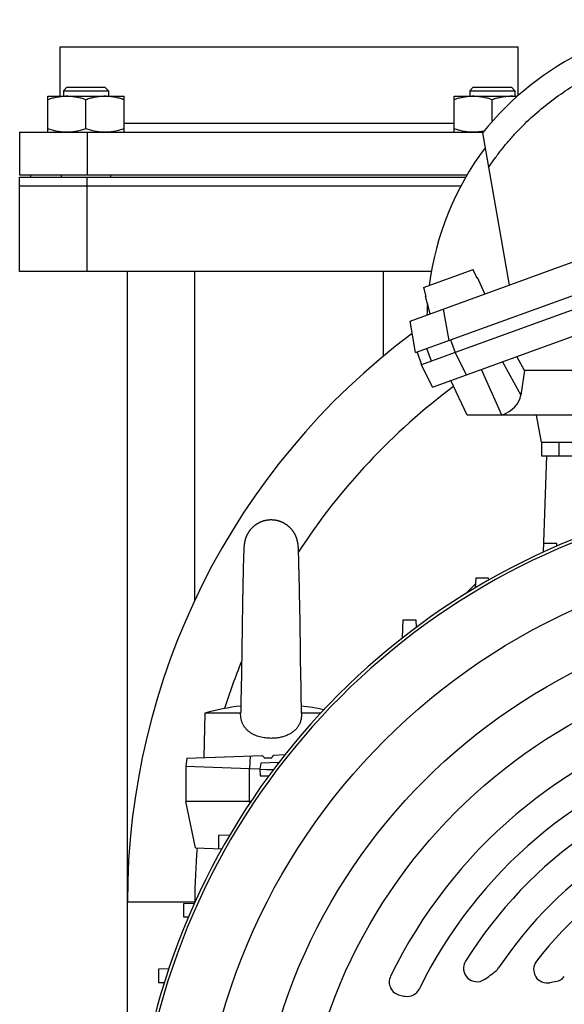
# Model space of a CAD drawing. Units: millimetres. Extents: x -1513 to 2268, y -959 to 1081.
# Drawn here: x 1851 to 1972, y 128 to 347 of the extents above; entities that cross this region are included whole.
import ezdxf

# ---------------------------------------------------------------- set-up
doc = ezdxf.new("R2010")
doc.units = ezdxf.units.MM
doc.header["$LTSCALE"] = 19.36
doc.layers.get('0').update_dxf_attribs({"linetype": 'CONTINUOUS'})

msp = doc.modelspace()

# ---------------------------------------------------------------- linework, layer by layer
at = {"color": 7, "linetype": 'CONTINUOUS'}
for p, q in [((1937.97, 280.13), (2122.2, 347.14)), ((1860.03, 330.19), (1860.03, 341.19)), ((1860.03, 341.19), (1962.03, 341.19)), ((1962.03, 330.35), (1962.03, 341.19)), ((1947, 275.97), (2118.26, 338.3)), ((2119.28, 335.48), (1948.03, 273.15)), ((1861.53, 332.19), (1860.78, 331.44)), ((1860.78, 331.44), (1860.78, 330.19)), ((1860.78, 331.44), (1870.78, 331.44)), ((1861.53, 332.19), (1870.03, 332.19)), ((1870.03, 332.19), (1870.78, 331.44)), ((1870.78, 331.44), (1870.78, 330.19)), ((1942.98, 265.45), (2128.1, 332.83)), ((1952.04, 332.19), (1951.29, 331.44)), ((1951.29, 331.44), (1951.29, 330.19)), ((1951.29, 331.44), (1961.29, 331.44)), ((1952.04, 332.19), (1960.54, 332.19)), ((1960.54, 332.19), (1961.29, 331.44)), ((1961.29, 331.44), (1961.29, 330.19)), ((1857.28, 322.19), (1857.28, 330.19)), ((1857.28, 330.19), (1874.28, 330.19)), ((1865.78, 322.95), (1865.78, 329.43)), ((1874.28, 322.19), (1874.28, 330.19)), ((1947.79, 322.19), (1947.79, 330.19)), ((1947.79, 330.19), (1961.85, 330.19)), ((1956.29, 324.63), (1956.29, 329.43)), ((1851.03, 322.19), (1851.03, 312.69)), ((1851.03, 322.19), (1954.22, 322.19)), ((1954.09, 322.03), (1960.06, 288.16)), ((1851.03, 312.69), (1950.67, 312.69)), ((1851.03, 291.19), (1851.03, 312.19)), ((1851.03, 312.19), (1950.38, 312.19)), ((1853.53, 312.19), (1853.53, 312.69)), ((1860.28, 312.69), (1860.28, 312.19)), ((1871.28, 312.69), (1871.28, 312.19)), ((1949.28, 310.19), (1851.03, 310.19)), ((1940.96, 287.6), (1952.03, 291.63)), ((1952.12, 291.42), (1952.03, 291.63)), ((1942.72, 291.19), (1851.03, 291.19)), ((1875.03, 108.36), (1875.03, 291.19)), ((1952.78, 290.01), (1952.12, 291.42)), ((1952.88, 289.81), (1952.78, 290.01)), ((1952.88, 289.81), (1952.96, 289.84)), ((1954.65, 286.2), (1952.96, 289.84)), ((1940.96, 287.6), (1941.01, 287.38)), ((1941.01, 287.38), (1941.42, 285.87)), ((1941.4, 285.63), (1941.47, 285.66)), ((1942.44, 281.75), (1941.4, 285.63)), ((1941.42, 285.87), (1941.47, 285.66)), ((1939.2, 273.13), (1937.97, 280.13)), ((1939.2, 273.13), (1946.99, 275.96)), ((1942.74, 271.22), (1941.71, 274.04)), ((1939.53, 273.24), (1940.55, 270.43)), ((1948.03, 273.15), (1942.74, 271.22)), ((1963.45, 269.19), (1961.78, 272.3)), ((1942.74, 271.22), (1940.55, 270.43)), ((1942.98, 265.45), (1940.55, 270.43)), ((1963.45, 269.19), (1962.67, 263.7)), ((2122.03, 269.19), (1963.45, 269.19)), ((1950.67, 259.19), (1947.06, 266.94)), ((2118.1, 259.19), (1950.67, 259.19)), ((1958.39, 259.25), (1958.21, 259.19)), ((1967.22, 253.19), (1966.16, 259.19)), ((1967.22, 253.19), (1967.22, 250.19)), ((1967.22, 253.19), (2026.44, 253.19)), ((1967.22, 250.19), (2015.67, 250.19)), ((1967.69, 228.76), (1968.44, 250.19)), ((1901.13, 230.96), (1901.12, 230.91)), ((1901.15, 231.05), (1901.14, 231)), ((1901.22, 231.36), (1901.2, 231.31)), ((1912.85, 231.36), (1912.84, 231.39)), ((1912.86, 231.34), (1912.85, 231.36)), ((1912.86, 231.31), (1912.86, 231.34)), ((1912.87, 231.28), (1912.86, 231.31)), ((1912.88, 231.25), (1912.87, 231.28)), ((1912.88, 231.24), (1912.88, 231.25)), ((1912.89, 231.21), (1912.88, 231.24)), ((1912.9, 231.17), (1912.89, 231.21)), ((1912.9, 231.14), (1912.9, 231.17)), ((1912.91, 231.11), (1912.9, 231.14)), ((1912.92, 231.07), (1912.91, 231.11)), ((1912.93, 231.04), (1912.92, 231.07)), ((1912.93, 231), (1912.93, 231.04)), ((1912.94, 230.96), (1912.93, 231)), ((1912.95, 230.93), (1912.94, 230.96)), ((1912.95, 230.89), (1912.95, 230.93)), ((1912.96, 230.85), (1912.95, 230.89)), ((1912.97, 230.81), (1912.96, 230.85)), ((1912.98, 230.77), (1912.97, 230.81)), ((1912.98, 230.73), (1912.98, 230.77)), ((1912.99, 230.69), (1912.98, 230.73)), ((1913, 230.64), (1912.99, 230.69)), ((1913, 230.6), (1913, 230.64)), ((1913.01, 230.56), (1913, 230.6)), ((1913.02, 230.52), (1913.01, 230.56)), ((1913.02, 230.47), (1913.02, 230.52)), ((1913.03, 230.43), (1913.02, 230.47)), ((1913.03, 230.39), (1913.03, 230.43)), ((1913.04, 230.34), (1913.03, 230.39)), ((1913.05, 230.3), (1913.04, 230.34)), ((1913.05, 230.25), (1913.05, 230.3)), ((1913.06, 230.21), (1913.05, 230.26)), ((1913.06, 230.17), (1913.06, 230.21)), ((1913.06, 230.16), (1913.06, 230.17)), ((1913.06, 230.16), (1913.06, 230.17)), ((1913.07, 230.12), (1913.06, 230.16)), ((1970.66, 230.68), (1967.76, 230.68)), ((1970.68, 230.09), (1970.66, 230.68)), ((1900.89, 228.02), (1900.86, 227)), ((1900.92, 228.83), (1900.89, 228.02)), ((1900.93, 229.03), (1900.92, 228.78)), ((1900.94, 229.27), (1900.93, 229.13)), ((1900.94, 229.18), (1900.93, 228.98)), ((1900.95, 229.46), (1900.94, 229.32)), ((1900.94, 229.36), (1900.94, 229.22)), ((1900.96, 229.63), (1900.95, 229.5)), ((1900.96, 229.54), (1900.95, 229.45)), ((1900.97, 229.8), (1900.96, 229.68)), ((1900.97, 229.72), (1900.96, 229.59)), ((1900.98, 229.89), (1900.97, 229.8)), ((1901, 230.06), (1900.98, 229.93)), ((1900.99, 229.97), (1900.98, 229.89)), ((1901, 230.1), (1900.99, 230.01)), ((1913.07, 230.07), (1913.07, 230.12)), ((1913.08, 230.03), (1913.07, 230.07)), ((1913.08, 229.98), (1913.08, 230.03)), ((1913.08, 229.92), (1913.08, 229.98)), ((1913.09, 229.87), (1913.08, 229.93)), ((1913.09, 229.82), (1913.09, 229.88)), ((1913.1, 229.76), (1913.09, 229.82)), ((1913.1, 229.69), (1913.1, 229.76)), ((1913.11, 229.62), (1913.1, 229.7)), ((1913.11, 229.55), (1913.11, 229.63)), ((1913.12, 229.46), (1913.11, 229.55)), ((1913.12, 229.37), (1913.12, 229.47)), ((1913.13, 229.25), (1913.12, 229.37)), ((1913.14, 229.1), (1913.13, 229.25)), ((1913.14, 228.92), (1913.14, 229.11)), ((1913.21, 226.99), (1913.14, 228.92)), ((1900.86, 227), (1900.82, 225.51)), ((1913.24, 225.9), (1913.21, 227)), ((1913.29, 223.72), (1913.24, 225.9)), ((1900.78, 224.12), (1900.74, 221.98)), ((1900.82, 225.51), (1900.78, 224.12)), ((1913.36, 220.26), (1913.29, 223.72)), ((1900.74, 221.98), (1900.71, 220.31)), ((1952.54, 221.65), (1950.35, 219.46)), ((1952.59, 222.94), (1952.51, 220.77)), ((1955.48, 222.94), (1952.59, 222.94)), ((1955.5, 222.52), (1955.48, 222.94)), ((1900.71, 220.31), (1900.67, 218.37)), ((1913.43, 215.99), (1913.36, 220.27)), ((1900.67, 218.37), (1900.63, 215.94)), ((1900.63, 215.95), (1900.6, 213.62)), ((1913.47, 213.78), (1913.43, 216)), ((1900.6, 213.62), (1900.48, 205.66)), ((1913.48, 212.68), (1913.47, 213.79)), ((1913.57, 207.01), (1913.48, 212.73)), ((1936.32, 209.67), (1936.46, 213.68)), ((1936.46, 213.68), (1939.26, 213.68)), ((1939.26, 213.68), (1939.32, 211.95)), ((1913.61, 204.26), (1913.57, 207.15)), ((1900.48, 205.66), (1900.44, 203.52)), ((1913.65, 202.08), (1913.61, 204.47)), ((1900.42, 202.19), (1900.4, 200.7)), ((1900.45, 203.71), (1900.42, 202.18)), ((1913.67, 200.75), (1913.64, 202.36)), ((1900.38, 199.44), (1900.36, 198.39)), ((1900.4, 200.7), (1900.38, 199.44)), ((1913.69, 199.5), (1913.67, 200.76)), ((1913.71, 198.45), (1913.69, 199.68)), ((1900.34, 197.39), (1900.32, 196.42)), ((1900.36, 198.4), (1900.34, 197.39)), ((1913.73, 197.44), (1913.71, 198.46)), ((1913.75, 196.47), (1913.73, 197.44)), ((1900.3, 195.65), (1900.29, 194.9)), ((1900.32, 196.42), (1900.3, 195.64)), ((1913.76, 195.54), (1913.75, 196.47)), ((1913.78, 194.8), (1913.76, 195.54)), ((1892.3, 192.89), (1892.04, 183.02)), ((1900.24, 192.89), (1892.3, 192.89)), ((1900.24, 192.89), (1900.24, 192.91)), ((1900.27, 194.19), (1900.26, 193.52)), ((1900.29, 194.9), (1900.27, 194.19)), ((1913.8, 194.1), (1913.78, 194.8)), ((1913.81, 193.44), (1913.8, 194.1)), ((1913.82, 192.91), (1913.81, 193.44)), ((1913.82, 192.91), (1913.82, 192.89)), ((1918.06, 192.89), (1913.82, 192.89)), ((1888.27, 182.89), (1888.03, 180.99)), ((1888.27, 182.89), (1905.03, 183.48)), ((1907, 182.89), (1905.59, 182.89)), ((1907.63, 183.57), (1910.12, 183.65)), ((1888.03, 180.99), (1888.03, 173.19)), ((1902.25, 180.49), (1888.03, 180.99)), ((1904.54, 180.41), (1902.25, 180.49)), ((1904.71, 181.76), (1904.54, 180.41)), ((1904.54, 180.41), (1904.62, 178.96)), ((1904.54, 180.41), (1906.04, 180.36)), ((1908.75, 181.9), (1904.71, 181.76)), ((1904.62, 178.96), (1906.49, 178.9)), ((1890.22, 162.91), (1888.03, 173.19)), ((1902.49, 173.19), (1888.03, 173.19)), ((1897.8, 165.72), (1895.28, 165.64)), ((1895.28, 165.64), (1895.28, 162.74)), ((1890.22, 162.91), (1896.07, 162.71)), ((1889.94, 150.54), (1887.55, 150.46)), ((1887.55, 150.46), (1887.55, 147.56)), ((1887.55, 147.56), (1888.62, 147.53)), ((1884.22, 135.95), (1881.93, 135.87)), ((1881.93, 135.87), (1881.93, 132.97)), ((1881.93, 132.97), (1883.24, 132.93))]:
    msp.add_line(p, q, dxfattribs=at)
at = {"color": 9, "linetype": 'CONTINUOUS'}
for p, q in [((1866.03, 322.19), (1866.03, 312.69)), ((1874.28, 324.19), (1947.79, 324.19)), ((1866.03, 291.19), (1866.03, 312.19)), ((1890.03, 218.04), (1890.03, 291.19)), ((1932.03, 272.35), (1932.03, 291.19)), ((1945.37, 282.82), (1946.61, 275.82)), ((1947, 275.97), (1948.03, 273.15)), ((1948.03, 273.15), (1950.45, 268.18)), ((1958.54, 271.12), (1962.67, 263.7)), ((1958.39, 259.25), (1953.85, 269.41)), ((1971.09, 253.19), (1971.09, 250.19)), ((1902.36, 183.38), (1902.25, 180.49)), ((1902.25, 173.19), (1902.25, 180.49)), ((1908.44, 181.89), (1908.43, 181.48)), ((1902.25, 173.19), (1902.25, 172.83)), ((1890.03, 150.85), (1875.03, 150.85)), ((1890.03, 150.85), (1890.03, 150.75))]:
    msp.add_line(p, q, dxfattribs=at)
at = {"color": 7, "linetype": 'CONTINUOUS'}
for points in [[(1907.73, 235.85), (1907.66, 235.86), (1907.58, 235.86), (1907.5, 235.87), (1907.42, 235.88), (1907.34, 235.88), (1907.26, 235.89), (1907.18, 235.89), (1907.1, 235.89), (1907.02, 235.89), (1906.94, 235.89), (1906.86, 235.89), (1906.78, 235.89), (1906.7, 235.88), (1906.62, 235.88), (1906.54, 235.87), (1906.46, 235.86), (1906.38, 235.86), (1906.3, 235.85), (1906.22, 235.84), (1906.15, 235.82), (1906.07, 235.81), (1905.99, 235.8), (1905.91, 235.78), (1905.83, 235.77), (1905.75, 235.75), (1905.68, 235.74), (1905.6, 235.72), (1905.52, 235.7), (1905.45, 235.68), (1905.37, 235.66), (1905.29, 235.63), (1905.22, 235.61), (1905.14, 235.58), (1905.06, 235.56), (1904.99, 235.53), (1904.91, 235.5), (1904.84, 235.47), (1904.77, 235.45), (1904.69, 235.41), (1904.62, 235.38), (1904.55, 235.35), (1904.47, 235.32), (1904.4, 235.28), (1904.33, 235.25), (1904.26, 235.21), (1904.19, 235.17), (1904.12, 235.13), (1904.05, 235.09), (1903.98, 235.05), (1903.91, 235.01), (1903.84, 234.97), (1903.77, 234.93), (1903.71, 234.88), (1903.64, 234.84), (1903.57, 234.79), (1903.51, 234.74), (1903.44, 234.7), (1903.38, 234.65), (1903.32, 234.6), (1903.25, 234.55), (1903.19, 234.5), (1903.13, 234.44), (1903.07, 234.39), (1903.01, 234.34), (1902.95, 234.28), (1902.89, 234.23), (1902.83, 234.17), (1902.78, 234.12), (1902.72, 234.06), (1902.67, 234), (1902.61, 233.94), (1902.56, 233.88), (1902.5, 233.82), (1902.45, 233.76), (1902.4, 233.7), (1902.35, 233.64), (1902.3, 233.58), (1902.25, 233.51), (1902.2, 233.45), (1902.16, 233.38), (1902.11, 233.32), (1902.06, 233.25), (1902.02, 233.19), (1901.98, 233.12), (1901.93, 233.05), (1901.89, 232.98), (1901.85, 232.92), (1901.81, 232.85), (1901.77, 232.78), (1901.74, 232.71), (1901.7, 232.64), (1901.66, 232.57), (1901.63, 232.5), (1901.59, 232.42), (1901.56, 232.35), (1901.53, 232.28), (1901.5, 232.2), (1901.47, 232.13), (1901.44, 232.06), (1901.41, 231.98), (1901.38, 231.91), (1901.36, 231.83), (1901.33, 231.76), (1901.31, 231.68), (1901.28, 231.61), (1901.26, 231.53), (1901.24, 231.45), (1901.22, 231.38)], [(1912.84, 231.39), (1912.82, 231.47), (1912.8, 231.54), (1912.78, 231.62), (1912.76, 231.7), (1912.73, 231.77), (1912.71, 231.85), (1912.68, 231.92), (1912.65, 232), (1912.62, 232.08), (1912.59, 232.15), (1912.56, 232.22), (1912.53, 232.3), (1912.5, 232.37), (1912.46, 232.44), (1912.43, 232.52), (1912.39, 232.59), (1912.36, 232.66), (1912.32, 232.73), (1912.28, 232.8), (1912.24, 232.87), (1912.2, 232.94), (1912.16, 233.01), (1912.11, 233.08), (1912.07, 233.15), (1912.03, 233.21), (1911.98, 233.28), (1911.94, 233.35), (1911.89, 233.41), (1911.84, 233.48), (1911.79, 233.54), (1911.74, 233.61), (1911.69, 233.67), (1911.64, 233.73), (1911.59, 233.79), (1911.54, 233.85), (1911.48, 233.91), (1911.43, 233.97), (1911.37, 234.03), (1911.32, 234.09), (1911.26, 234.15), (1911.2, 234.2), (1911.14, 234.26), (1911.08, 234.31), (1911.02, 234.37), (1910.96, 234.42), (1910.9, 234.47), (1910.84, 234.53), (1910.78, 234.58), (1910.72, 234.63), (1910.65, 234.68), (1910.59, 234.72), (1910.52, 234.77), (1910.46, 234.82), (1910.39, 234.86), (1910.32, 234.91), (1910.26, 234.95), (1910.19, 234.99), (1910.12, 235.04), (1910.05, 235.08), (1909.98, 235.12), (1909.91, 235.15), (1909.84, 235.19), (1909.77, 235.23), (1909.7, 235.27), (1909.63, 235.3), (1909.56, 235.33), (1909.48, 235.37), (1909.41, 235.4), (1909.34, 235.43), (1909.26, 235.46), (1909.19, 235.49), (1909.11, 235.52), (1909.04, 235.55), (1908.96, 235.57), (1908.89, 235.6), (1908.81, 235.62), (1908.74, 235.64), (1908.66, 235.67), (1908.58, 235.69), (1908.5, 235.71), (1908.43, 235.73), (1908.35, 235.74), (1908.27, 235.76), (1908.19, 235.78), (1908.11, 235.79), (1908.03, 235.81), (1907.95, 235.82), (1907.87, 235.83), (1907.79, 235.84), (1907.73, 235.85)], [(1901.02, 230.28), (1901.02, 230.24), (1901.01, 230.19), (1901, 230.06)], [(1901.02, 230.28), (1901.02, 230.24), (1901.01, 230.19), (1901.01, 230.15)], [(1901.04, 230.42), (1901.03, 230.38), (1901.03, 230.33), (1901.02, 230.28)], [(1901.04, 230.42), (1901.03, 230.38), (1901.03, 230.33)], [(1901.07, 230.65), (1901.07, 230.6), (1901.06, 230.56), (1901.05, 230.51), (1901.05, 230.47), (1901.04, 230.42)], [(1901.07, 230.65), (1901.07, 230.6), (1901.06, 230.56), (1901.05, 230.51), (1901.05, 230.47)], [(1901.11, 230.87), (1901.1, 230.83), (1901.09, 230.78), (1901.09, 230.74), (1901.08, 230.69), (1901.07, 230.65)], [(1901.11, 230.87), (1901.1, 230.83), (1901.09, 230.78), (1901.09, 230.74), (1901.08, 230.69)], [(1901.13, 230.96), (1901.12, 230.92), (1901.11, 230.87)], [(1901.15, 231.05), (1901.14, 231.01), (1901.13, 230.96)], [(1901.22, 231.37), (1901.2, 231.31), (1901.19, 231.25), (1901.18, 231.19), (1901.16, 231.14), (1901.15, 231.1)], [(1901.19, 231.25), (1901.18, 231.19), (1901.16, 231.14), (1901.16, 231.1), (1901.15, 231.05)], [(1900.98, 229.89), (1900.98, 229.85), (1900.97, 229.76)], [(1900.26, 193.52), (1900.25, 193.02), (1900.24, 192.91)]]:
    msp.add_lwpolyline(points, dxfattribs=at)
at = {"color": 9, "linetype": 'CONTINUOUS'}
for radius in [142.49, 129.93, 120]:
    msp.add_circle((2033.03, 86.05), radius, dxfattribs=at)
at = {"color": 7, "linetype": 'CONTINUOUS'}
for centre, radius, start, end in [((2006.71, 279.75), 67.5, 90.5247, 141.2146), ((1960.53, 318.95), 11.24, 83.6568, 89.976), ((2006.71, 279.75), 65, 143.1753, 172.646), ((2006.71, 279.75), 65, 176.2827, 178.4578), ((2033.03, 150.85), 158, 126.7794, 180), ((2033.03, 86.05), 156.95, 99.6778, 170.3222), ((1907.03, 139.59), 55.3, 97.0139, 105.4559), ((1907.03, 139.59), 55.3, 77.767, 82.9859), ((2033.03, 86.05), 110.5, 106.5447, 154.0893), ((2033.03, 86.05), 103.5, 106.5254, 153.9417), ((2033.03, 86.05), 97.5, 101.2078, 148.0119), ((2033.03, 86.05), 90.5, 100.1445, 146.3731), ((2033.03, 86.05), 84.5, 94.7718, 142.3602), ((1952.88, 136.11), 3, 148.0119, 303.0546), ((1955.18, 137.83), 3, 310.5307, 326.3731), ((1968.5, 135.82), 3, 142.3602, 281.5655), ((1936.34, 133.03), 3, 154.0893, 258.0824), ((1940.88, 154.55), 25, 303.0546, 310.5307), ((1969.98, 136.1), 3, 279.4027, 321.56), ((1937.36, 132.83), 3, 260.7842, 333.9417), ((1976.52, 96.63), 37, 99.4027, 101.5655), ((1940.88, 154.55), 25, 258.0824, 260.7842)]:
    msp.add_arc(centre, radius, start, end, dxfattribs=at)
at = {"color": 9, "linetype": 'CONTINUOUS'}
for centre, radius, start, end in [((2033.03, 150.85), 143, 126.6452, 146.9849), ((2033.03, 86.05), 156.27, 98.1793, 171.8207), ((2033.03, 150.85), 143, 158.0102, 162.4683), ((2033.03, 150.85), 143, 175.1691, 180)]:
    msp.add_arc(centre, radius, start, end, dxfattribs=at)
at = {"color": 7, "linetype": 'CONTINUOUS'}
for centre, major_axis, ratio, start_param, end_param in [((1951.46, 265.89), (11.14, -2.55), 0.621986, -0.765605, 0.051407), ((1906.87, 312.6), (0.58, 129.97), 0.085243, -3.255552, -3.204854), ((1906.87, 312.6), (0.58, 129.97), 0.085243, -3.077576, -3.020924)]:
    msp.add_ellipse(centre, major_axis=major_axis, ratio=ratio, start_param=start_param, end_param=end_param, dxfattribs=at)
at = {"color": 9, "linetype": 'CONTINUOUS'}
msp.add_open_spline([(1955.45, 314.33), (1955.67, 314.67), (1956.13, 315.34), (1957.07, 316.66), (1958.29, 318.27), (1959.84, 320.15), (1961.99, 322.57), (1964.86, 325.43), (1968.57, 328.58), (1972.51, 331.43), (1976.67, 333.96), (1980.29, 335.79), (1982.9, 336.91), (1984.4, 337.51), (1985.16, 337.8), (1985.54, 337.93)], degree=3, knots=[0, 0, 0, 0, 0.031239, 0.062479, 0.12496, 0.187446, 0.249938, 0.374911, 0.499902, 0.624906, 0.749922, 0.874945, 0.937471, 0.968735, 1, 1, 1, 1], dxfattribs=at)
at = {"color": 7, "linetype": 'CONTINUOUS'}
for points, knots in [([(1861.53, 330.19), (1861.17, 330.19), (1860.45, 330.15), (1859.38, 330), (1858.32, 329.75), (1857.62, 329.54), (1857.28, 329.43)], [0, 0, 0, 0, 0.248843, 0.498242, 0.748576, 1, 1, 1, 1]), ([(1865.78, 329.43), (1865.43, 329.54), (1864.74, 329.75), (1863.68, 330), (1862.61, 330.15), (1861.89, 330.19), (1861.53, 330.19)], [0, 0, 0, 0, 0.251423, 0.501757, 0.751155, 1, 1, 1, 1]), ([(1870.03, 330.19), (1869.67, 330.19), (1868.95, 330.15), (1867.88, 330), (1866.82, 329.75), (1866.12, 329.54), (1865.78, 329.43)], [0, 0, 0, 0, 0.248843, 0.498242, 0.748576, 1, 1, 1, 1]), ([(1874.28, 329.43), (1873.93, 329.54), (1873.24, 329.75), (1872.18, 330), (1871.11, 330.15), (1870.39, 330.19), (1870.03, 330.19)], [0, 0, 0, 0, 0.251423, 0.501757, 0.751155, 1, 1, 1, 1]), ([(1952.04, 330.19), (1951.68, 330.19), (1950.96, 330.15), (1949.89, 330), (1948.83, 329.75), (1948.13, 329.54), (1947.79, 329.43)], [0, 0, 0, 0, 0.248843, 0.498242, 0.748576, 1, 1, 1, 1]), ([(1956.29, 329.43), (1955.94, 329.54), (1955.25, 329.75), (1954.19, 330), (1953.12, 330.15), (1952.4, 330.19), (1952.04, 330.19)], [0, 0, 0, 0, 0.251423, 0.501757, 0.751155, 1, 1, 1, 1]), ([(1960.54, 330.19), (1960.18, 330.19), (1959.46, 330.15), (1958.39, 330), (1957.33, 329.75), (1956.63, 329.54), (1956.29, 329.43)], [0, 0, 0, 0, 0.248843, 0.498242, 0.748576, 1, 1, 1, 1]), ([(1861.53, 322.19), (1861.17, 322.19), (1860.45, 322.22), (1859.38, 322.38), (1858.32, 322.62), (1857.62, 322.83), (1857.28, 322.95)], [0, 0, 0, 0, 0.248843, 0.498242, 0.748576, 1, 1, 1, 1]), ([(1865.78, 322.95), (1865.43, 322.83), (1864.74, 322.62), (1863.68, 322.38), (1862.61, 322.22), (1861.89, 322.19), (1861.53, 322.19)], [0, 0, 0, 0, 0.251423, 0.501757, 0.751155, 1, 1, 1, 1]), ([(1870.03, 322.19), (1869.67, 322.19), (1868.95, 322.22), (1867.88, 322.38), (1866.82, 322.62), (1866.12, 322.83), (1865.78, 322.95)], [0, 0, 0, 0, 0.248843, 0.498242, 0.748576, 1, 1, 1, 1]), ([(1874.28, 322.95), (1873.93, 322.83), (1873.24, 322.62), (1872.18, 322.38), (1871.11, 322.22), (1870.39, 322.19), (1870.03, 322.19)], [0, 0, 0, 0, 0.251423, 0.501757, 0.751155, 1, 1, 1, 1]), ([(1952.04, 322.19), (1951.68, 322.19), (1950.96, 322.22), (1949.89, 322.38), (1948.83, 322.62), (1948.13, 322.83), (1947.79, 322.95)], [0, 0, 0, 0, 0.248843, 0.498242, 0.748576, 1, 1, 1, 1]), ([(1954.42, 322.44), (1954.03, 322.36), (1953.44, 322.26), (1952.64, 322.2), (1952.24, 322.19), (1952.04, 322.19)], [0, 0, 0, 0, 0.500588, 0.750384, 1, 1, 1, 1]), ([(1947, 275.97), (1947, 275.97), (1947, 275.96), (1946.99, 275.96), (1946.99, 275.96)], [0, 0, 0, 0, 0.500001, 1, 1, 1, 1]), ([(1907.03, 187.28), (1906.82, 187.28), (1906.4, 187.29), (1905.56, 187.37), (1904.74, 187.53), (1903.94, 187.78), (1903.37, 188.01), (1902.82, 188.28), (1902.3, 188.61), (1901.91, 188.93), (1901.61, 189.21), (1901.41, 189.43), (1901.22, 189.67), (1901.04, 189.92), (1900.88, 190.18), (1900.74, 190.45), (1900.61, 190.73), (1900.5, 191.03), (1900.42, 191.33), (1900.32, 191.74), (1900.25, 192.26), (1900.24, 192.68), (1900.24, 192.89)], [0, 0, 0, 0, 0.063757, 0.127391, 0.253769, 0.316413, 0.378606, 0.440358, 0.501746, 0.562913, 0.593492, 0.624098, 0.654762, 0.685513, 0.716378, 0.747381, 0.778534, 0.809839, 0.84129, 0.87287, 0.936311, 1, 1, 1, 1]), ([(1913.82, 192.89), (1913.83, 192.63), (1913.8, 192.11), (1913.67, 191.34), (1913.46, 190.73), (1913.24, 190.27), (1913.04, 189.94), (1912.83, 189.63), (1912.58, 189.34), (1912.32, 189.07), (1912.04, 188.83), (1911.73, 188.6), (1911.42, 188.39), (1911.09, 188.2), (1910.86, 188.09), (1910.75, 188.04)], [0, 0, 0, 0, 0.128046, 0.255348, 0.381384, 0.443898, 0.50606, 0.567926, 0.629578, 0.691108, 0.752615, 0.814188, 0.875906, 0.937829, 1, 1, 1, 1]), ([(1910.75, 188.04), (1910.46, 187.91), (1909.87, 187.68), (1908.95, 187.45), (1908, 187.31), (1907.35, 187.28), (1907.03, 187.28)], [0, 0, 0, 0, 0.246713, 0.496062, 0.747473, 1, 1, 1, 1]), ([(1906.04, 180.36), (1906.1, 180.36), (1906.21, 180.36), (1906.38, 180.35), (1906.56, 180.34), (1906.81, 180.33), (1907.14, 180.32), (1907.4, 180.31), (1907.54, 180.31)], [0, 0, 0, 0, 0.111881, 0.228119, 0.348428, 0.472499, 0.730668, 1, 1, 1, 1])]:
    msp.add_open_spline(points, degree=3, knots=knots, dxfattribs=at)

doc.saveas('drawing.dxf')
